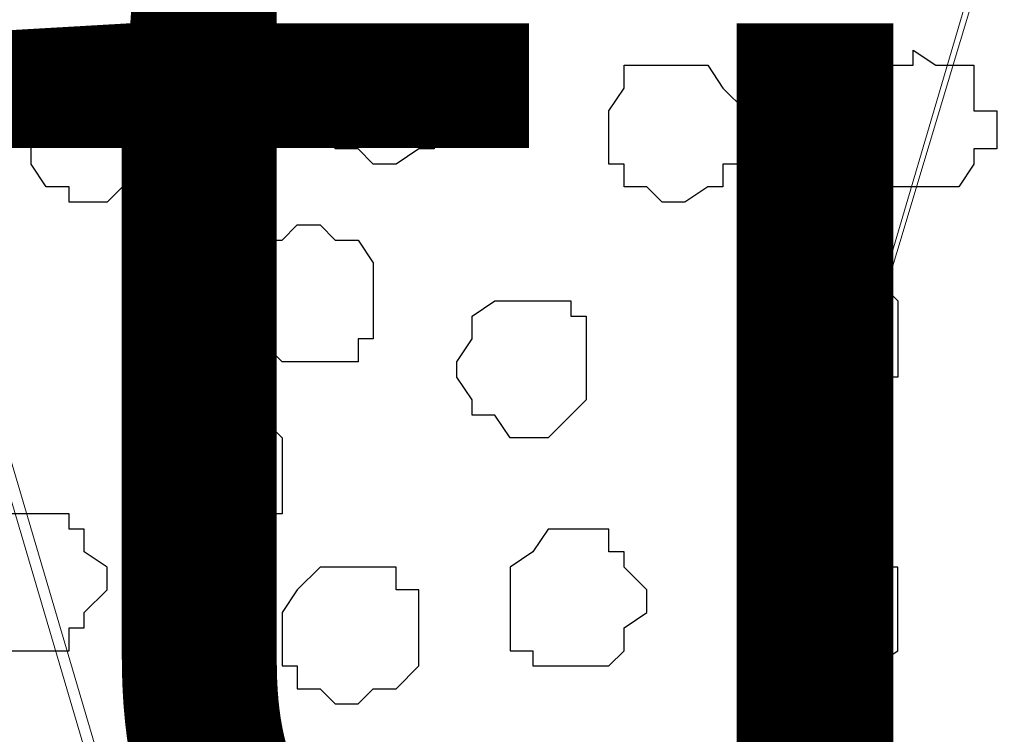
# Model space of a CAD drawing. Units: centimetres. Extents: x -8.5 to 9.2, y -11.1 to 13.4.
# Drawn here: x -2.2 to -1.9, y 4.7 to 4.9 of the extents above; entities that cross this region are included whole.
import ezdxf

# ---------------------------------------------------------------- set-up
doc = ezdxf.new("R2010")
doc.units = ezdxf.units.CM
doc.header["$MEASUREMENT"] = 0
doc.layers.add('Layer 1', color=7, linetype='Continuous')
doc.styles.add('177', font='arialbi.ttf', dxfattribs={"height": 1})

msp = doc.modelspace()

# ---------------------------------------------------------------- linework, layer by layer
at = {"layer": 'Layer 1', "color": 34}
msp.add_open_spline([(-4.33352, 5.35446), (-4.33352, 5.35446), (-4.33352, 5.61269), (-4.33352, 5.61269), (-4.33352, 5.61269), (-4.33352, 5.61269), (3.09174, 5.61269), (3.09174, 5.61269), (3.09174, 5.61269), (3.09174, 5.61269), (3.09174, 0.64699), (3.09174, 0.64699), (3.09174, 0.64699), (3.09174, 0.64699), (2.81658, 0.64699), (2.81658, 0.64699), (2.81658, 0.64699), (2.81658, 0.64699), (2.81658, 5.35446), (2.81658, 5.35446), (2.81658, 5.35446), (2.81658, 5.35446), (-4.33352, 5.35446), (-4.33352, 5.35446)], degree=3, knots=[0, 0, 0, 0, 0.166667, 0.166667, 0.166667, 0.166667, 0.333333, 0.333333, 0.333333, 0.333333, 0.5, 0.5, 0.5, 0.5, 0.666667, 0.666667, 0.666667, 0.666667, 0.833333, 0.833333, 0.833333, 0.833333, 1, 1, 1, 1], dxfattribs=at)
at = {"layer": 'Layer 1', "lineweight": 9}
for points, knots in [([(-4.33352, 5.35446), (-4.33352, 5.35446), (-4.33352, 5.61269), (-4.33352, 5.61269), (-4.33352, 5.61269), (-4.33352, 5.61269), (3.09174, 5.61269), (3.09174, 5.61269), (3.09174, 5.61269), (3.09174, 5.61269), (3.09174, 0.64699), (3.09174, 0.64699), (3.09174, 0.64699), (3.09174, 0.64699), (2.81658, 0.64699), (2.81658, 0.64699), (2.81658, 0.64699), (2.81658, 0.64699), (2.81658, 5.35446), (2.81658, 5.35446), (2.81658, 5.35446), (2.81658, 5.35446), (-4.33352, 5.35446), (-4.33352, 5.35446)], [0, 0, 0, 0, 0.166667, 0.166667, 0.166667, 0.166667, 0.333333, 0.333333, 0.333333, 0.333333, 0.5, 0.5, 0.5, 0.5, 0.666667, 0.666667, 0.666667, 0.666667, 0.833333, 0.833333, 0.833333, 0.833333, 1, 1, 1, 1]), ([(2.81658, 5.35446), (2.81658, 5.35446), (-4.33352, 5.35446), (-4.33352, 5.35446), (-4.33352, 5.35446), (-4.33352, 5.35446), (-4.33352, 4.26861), (-4.33352, 4.26861), (-4.33352, 4.26861), (-4.33352, 4.26861), (2.81658, 4.26861), (2.81658, 4.26861), (2.81658, 4.26861), (2.81658, 4.26861), (2.81658, 5.35446), (2.81658, 5.35446)], [0, 0, 0, 0, 0.25, 0.25, 0.25, 0.25, 0.5, 0.5, 0.5, 0.5, 0.75, 0.75, 0.75, 0.75, 1, 1, 1, 1]), ([(-2.07081, 4.42948), (-2.07081, 4.42948), (-2.29729, 5.19783), (-2.29729, 5.19783), (-2.29729, 5.19783), (-2.29729, 5.19783), (-2.30364, 5.21476), (-2.30364, 5.21476), (-2.30364, 5.21476), (-2.30364, 5.21476), (-2.30364, 5.22534), (-2.30364, 5.22534), (-2.30364, 5.22534), (-2.30364, 5.22534), (-2.29729, 5.24016), (-2.29729, 5.24016), (-2.29729, 5.24016), (-2.29729, 5.24016), (-2.28671, 5.25074), (-2.28671, 5.25074), (-2.28671, 5.25074), (-2.28671, 5.25074), (-2.26554, 5.26768), (-2.26554, 5.26768), (-2.26554, 5.26768), (-2.26554, 5.26768), (-2.23802, 5.28884), (-2.23802, 5.28884), (-2.23802, 5.28884), (-2.23802, 5.28884), (-2.19992, 5.29943), (-2.19992, 5.29943), (-2.19992, 5.29943), (-2.19992, 5.29943), (-2.15759, 5.31001), (-2.15759, 5.31001), (-2.15759, 5.31001), (-2.15759, 5.31001), (-2.11526, 5.31636), (-2.11526, 5.31636), (-2.11526, 5.31636), (-2.11526, 5.31636), (-2.02424, 5.31636), (-2.02424, 5.31636), (-2.02424, 5.31636), (-2.02424, 5.31636), (-1.97979, 5.31001), (-1.97979, 5.31001), (-1.97979, 5.31001), (-1.97979, 5.31001), (-1.93746, 5.29943), (-1.93746, 5.29943), (-1.93746, 5.29943), (-1.93746, 5.29943), (-1.89936, 5.28884), (-1.89936, 5.28884), (-1.89936, 5.28884), (-1.89936, 5.28884), (-1.87396, 5.26768), (-1.87396, 5.26768), (-1.87396, 5.26768), (-1.87396, 5.26768), (-1.85067, 5.25074), (-1.85067, 5.25074), (-1.85067, 5.25074), (-1.85067, 5.25074), (-1.84644, 5.24016), (-1.84644, 5.24016), (-1.84644, 5.24016), (-1.84644, 5.24016), (-1.84009, 5.22534), (-1.84009, 5.22534), (-1.84009, 5.22534), (-1.84009, 5.22534), (-1.84009, 5.19783), (-1.84009, 5.19783), (-1.84009, 5.19783), (-1.84009, 5.19783), (-2.07081, 4.42948), (-2.07081, 4.42948)], [0, 0, 0, 0, 0.05, 0.05, 0.05, 0.05, 0.1, 0.1, 0.1, 0.1, 0.15, 0.15, 0.15, 0.15, 0.2, 0.2, 0.2, 0.2, 0.25, 0.25, 0.25, 0.25, 0.3, 0.3, 0.3, 0.3, 0.35, 0.35, 0.35, 0.35, 0.4, 0.4, 0.4, 0.4, 0.45, 0.45, 0.45, 0.45, 0.5, 0.5, 0.5, 0.5, 0.55, 0.55, 0.55, 0.55, 0.6, 0.6, 0.6, 0.6, 0.65, 0.65, 0.65, 0.65, 0.7, 0.7, 0.7, 0.7, 0.75, 0.75, 0.75, 0.75, 0.8, 0.8, 0.8, 0.8, 0.85, 0.85, 0.85, 0.85, 0.9, 0.9, 0.9, 0.9, 0.95, 0.95, 0.95, 0.95, 1, 1, 1, 1]), ([(-2.30364, 5.20841), (-2.30364, 5.20841), (-2.53436, 4.44006), (-2.53436, 4.44006), (-2.53436, 4.44006), (-2.53436, 4.44006), (-2.53436, 4.41254), (-2.53436, 4.41254), (-2.53436, 4.41254), (-2.53436, 4.41254), (-2.52801, 4.40196), (-2.52801, 4.40196), (-2.52801, 4.40196), (-2.52801, 4.40196), (-2.52377, 4.39138), (-2.52377, 4.39138), (-2.52377, 4.39138), (-2.52377, 4.39138), (-2.50261, 4.37021), (-2.50261, 4.37021), (-2.50261, 4.37021), (-2.50261, 4.37021), (-2.46874, 4.35328), (-2.46874, 4.35328), (-2.46874, 4.35328), (-2.46874, 4.35328), (-2.43276, 4.34269), (-2.43276, 4.34269), (-2.43276, 4.34269), (-2.43276, 4.34269), (-2.39466, 4.33211), (-2.39466, 4.33211), (-2.39466, 4.33211), (-2.39466, 4.33211), (-2.34597, 4.32788), (-2.34597, 4.32788), (-2.34597, 4.32788), (-2.34597, 4.32788), (-2.30364, 4.32153), (-2.30364, 4.32153), (-2.30364, 4.32153), (-2.30364, 4.32153), (-2.25496, 4.32788), (-2.25496, 4.32788), (-2.25496, 4.32788), (-2.25496, 4.32788), (-2.21051, 4.33211), (-2.21051, 4.33211), (-2.21051, 4.33211), (-2.21051, 4.33211), (-2.16817, 4.34269), (-2.16817, 4.34269), (-2.16817, 4.34269), (-2.16817, 4.34269), (-2.13642, 4.35328), (-2.13642, 4.35328), (-2.13642, 4.35328), (-2.13642, 4.35328), (-2.10467, 4.37021), (-2.10467, 4.37021), (-2.10467, 4.37021), (-2.10467, 4.37021), (-2.08351, 4.39138), (-2.08351, 4.39138), (-2.08351, 4.39138), (-2.08351, 4.39138), (-2.07716, 4.40196), (-2.07716, 4.40196), (-2.07716, 4.40196), (-2.07716, 4.40196), (-2.07081, 4.41254), (-2.07081, 4.41254), (-2.07081, 4.41254), (-2.07081, 4.41254), (-2.07081, 4.42948), (-2.07081, 4.42948), (-2.07081, 4.42948), (-2.07081, 4.42948), (-2.07716, 4.44006), (-2.07716, 4.44006), (-2.07716, 4.44006), (-2.07716, 4.44006), (-2.30364, 5.20841), (-2.30364, 5.20841)], [0, 0, 0, 0, 0.047619, 0.047619, 0.047619, 0.047619, 0.095238, 0.095238, 0.095238, 0.095238, 0.142857, 0.142857, 0.142857, 0.142857, 0.190476, 0.190476, 0.190476, 0.190476, 0.238095, 0.238095, 0.238095, 0.238095, 0.285714, 0.285714, 0.285714, 0.285714, 0.333333, 0.333333, 0.333333, 0.333333, 0.380952, 0.380952, 0.380952, 0.380952, 0.428571, 0.428571, 0.428571, 0.428571, 0.47619, 0.47619, 0.47619, 0.47619, 0.52381, 0.52381, 0.52381, 0.52381, 0.571429, 0.571429, 0.571429, 0.571429, 0.619048, 0.619048, 0.619048, 0.619048, 0.666667, 0.666667, 0.666667, 0.666667, 0.714286, 0.714286, 0.714286, 0.714286, 0.761905, 0.761905, 0.761905, 0.761905, 0.809524, 0.809524, 0.809524, 0.809524, 0.857143, 0.857143, 0.857143, 0.857143, 0.904762, 0.904762, 0.904762, 0.904762, 0.952381, 0.952381, 0.952381, 0.952381, 1, 1, 1, 1]), ([(-1.84009, 5.20841), (-1.84009, 5.20841), (-2.06657, 4.44006), (-2.06657, 4.44006), (-2.06657, 4.44006), (-2.06657, 4.44006), (-2.06657, 4.41254), (-2.06657, 4.41254), (-2.06657, 4.41254), (-2.06657, 4.41254), (-2.06022, 4.39773), (-2.06022, 4.39773), (-2.06022, 4.39773), (-2.06022, 4.39773), (-2.05599, 4.38714), (-2.05599, 4.38714), (-2.05599, 4.38714), (-2.05599, 4.38714), (-2.03482, 4.37021), (-2.03482, 4.37021), (-2.03482, 4.37021), (-2.03482, 4.37021), (-2.00731, 4.34904), (-2.00731, 4.34904), (-2.00731, 4.34904), (-2.00731, 4.34904), (-1.96921, 4.33846), (-1.96921, 4.33846), (-1.96921, 4.33846), (-1.96921, 4.33846), (-1.92687, 4.32788), (-1.92687, 4.32788), (-1.92687, 4.32788), (-1.92687, 4.32788), (-1.88454, 4.32153), (-1.88454, 4.32153), (-1.88454, 4.32153), (-1.88454, 4.32153), (-1.79352, 4.32153), (-1.79352, 4.32153), (-1.79352, 4.32153), (-1.79352, 4.32153), (-1.74484, 4.32788), (-1.74484, 4.32788), (-1.74484, 4.32788), (-1.74484, 4.32788), (-1.70674, 4.33846), (-1.70674, 4.33846), (-1.70674, 4.33846), (-1.70674, 4.33846), (-1.66864, 4.34904), (-1.66864, 4.34904), (-1.66864, 4.34904), (-1.66864, 4.34904), (-1.64112, 4.37021), (-1.64112, 4.37021), (-1.64112, 4.37021), (-1.64112, 4.37021), (-1.61996, 4.38714), (-1.61996, 4.38714), (-1.61996, 4.38714), (-1.61996, 4.38714), (-1.60937, 4.39773), (-1.60937, 4.39773), (-1.60937, 4.39773), (-1.60937, 4.39773), (-1.60937, 4.44006), (-1.60937, 4.44006), (-1.60937, 4.44006), (-1.60937, 4.44006), (-1.84009, 5.20841), (-1.84009, 5.20841)], [0, 0, 0, 0, 0.055556, 0.055556, 0.055556, 0.055556, 0.111111, 0.111111, 0.111111, 0.111111, 0.166667, 0.166667, 0.166667, 0.166667, 0.222222, 0.222222, 0.222222, 0.222222, 0.277778, 0.277778, 0.277778, 0.277778, 0.333333, 0.333333, 0.333333, 0.333333, 0.388889, 0.388889, 0.388889, 0.388889, 0.444444, 0.444444, 0.444444, 0.444444, 0.5, 0.5, 0.5, 0.5, 0.555556, 0.555556, 0.555556, 0.555556, 0.611111, 0.611111, 0.611111, 0.611111, 0.666667, 0.666667, 0.666667, 0.666667, 0.722222, 0.722222, 0.722222, 0.722222, 0.777778, 0.777778, 0.777778, 0.777778, 0.833333, 0.833333, 0.833333, 0.833333, 0.888889, 0.888889, 0.888889, 0.888889, 0.944444, 0.944444, 0.944444, 0.944444, 1, 1, 1, 1])]:
    msp.add_open_spline(points, degree=3, knots=knots, dxfattribs=at)
at = {"layer": 'Layer 1', "color": 254}
msp.add_open_spline([(-4.33352, 4.26861), (-4.33352, 4.26861), (2.81658, 4.26861), (2.81658, 4.26861), (2.81658, 4.26861), (2.81658, 4.26861), (2.81658, 5.35446), (2.81658, 5.35446), (2.81658, 5.35446), (2.81658, 5.35446), (-4.33352, 5.35446), (-4.33352, 5.35446), (-4.33352, 5.35446), (-4.33352, 5.35446), (-4.33352, 4.26861), (-4.33352, 4.26861)], degree=3, knots=[0, 0, 0, 0, 0.25, 0.25, 0.25, 0.25, 0.5, 0.5, 0.5, 0.5, 0.75, 0.75, 0.75, 0.75, 1, 1, 1, 1], dxfattribs=at)
at = {"layer": 'Layer 1', "color": 253}
for points, knots in [([(-2.08351, 4.93536), (-2.08351, 4.93536), (-2.08774, 4.93536), (-2.08774, 4.93536), (-2.08774, 4.93536), (-2.08774, 4.93536), (-2.09409, 4.92901), (-2.09409, 4.92901), (-2.09409, 4.92901), (-2.09409, 4.92901), (-2.09832, 4.92478), (-2.09832, 4.92478), (-2.09832, 4.92478), (-2.09832, 4.92478), (-2.09832, 4.91208), (-2.09832, 4.91208), (-2.09832, 4.91208), (-2.09832, 4.91208), (-2.09409, 4.90784), (-2.09409, 4.90784), (-2.09409, 4.90784), (-2.09409, 4.90784), (-2.09409, 4.90149), (-2.09409, 4.90149), (-2.09409, 4.90149), (-2.09409, 4.90149), (-2.08774, 4.90149), (-2.08774, 4.90149), (-2.08774, 4.90149), (-2.08774, 4.90149), (-2.08351, 4.89726), (-2.08351, 4.89726), (-2.08351, 4.89726), (-2.08351, 4.89726), (-2.07716, 4.89726), (-2.07716, 4.89726), (-2.07716, 4.89726), (-2.07716, 4.89726), (-2.07081, 4.90149), (-2.07081, 4.90149), (-2.07081, 4.90149), (-2.07081, 4.90149), (-2.06657, 4.90149), (-2.06657, 4.90149), (-2.06657, 4.90149), (-2.06657, 4.90149), (-2.06657, 4.90784), (-2.06657, 4.90784), (-2.06657, 4.90784), (-2.06657, 4.90784), (-2.06022, 4.91208), (-2.06022, 4.91208), (-2.06022, 4.91208), (-2.06022, 4.91208), (-2.06022, 4.92478), (-2.06022, 4.92478), (-2.06022, 4.92478), (-2.06022, 4.92478), (-2.06657, 4.92901), (-2.06657, 4.92901), (-2.06657, 4.92901), (-2.06657, 4.92901), (-2.07081, 4.93536), (-2.07081, 4.93536), (-2.07081, 4.93536), (-2.07081, 4.93536), (-2.08351, 4.93536), (-2.08351, 4.93536)], [0, 0, 0, 0, 0.058824, 0.058824, 0.058824, 0.058824, 0.117647, 0.117647, 0.117647, 0.117647, 0.176471, 0.176471, 0.176471, 0.176471, 0.235294, 0.235294, 0.235294, 0.235294, 0.294118, 0.294118, 0.294118, 0.294118, 0.352941, 0.352941, 0.352941, 0.352941, 0.411765, 0.411765, 0.411765, 0.411765, 0.470588, 0.470588, 0.470588, 0.470588, 0.529412, 0.529412, 0.529412, 0.529412, 0.588235, 0.588235, 0.588235, 0.588235, 0.647059, 0.647059, 0.647059, 0.647059, 0.705882, 0.705882, 0.705882, 0.705882, 0.764706, 0.764706, 0.764706, 0.764706, 0.823529, 0.823529, 0.823529, 0.823529, 0.882353, 0.882353, 0.882353, 0.882353, 0.941176, 0.941176, 0.941176, 0.941176, 1, 1, 1, 1]), ([(-1.93322, 4.92901), (-1.93322, 4.92901), (-1.93322, 4.92478), (-1.93322, 4.92478), (-1.93322, 4.92478), (-1.93322, 4.92478), (-1.94381, 4.92478), (-1.94381, 4.92478), (-1.94381, 4.92478), (-1.94381, 4.92478), (-1.94804, 4.91843), (-1.94804, 4.91843), (-1.94804, 4.91843), (-1.94804, 4.91843), (-1.94804, 4.89726), (-1.94804, 4.89726), (-1.94804, 4.89726), (-1.94804, 4.89726), (-1.94381, 4.89726), (-1.94381, 4.89726), (-1.94381, 4.89726), (-1.94381, 4.89726), (-1.94381, 4.89091), (-1.94381, 4.89091), (-1.94381, 4.89091), (-1.94381, 4.89091), (-1.92052, 4.89091), (-1.92052, 4.89091), (-1.92052, 4.89091), (-1.92052, 4.89091), (-1.91629, 4.89726), (-1.91629, 4.89726), (-1.91629, 4.89726), (-1.91629, 4.89726), (-1.91629, 4.90149), (-1.91629, 4.90149), (-1.91629, 4.90149), (-1.91629, 4.90149), (-1.90994, 4.90149), (-1.90994, 4.90149), (-1.90994, 4.90149), (-1.90994, 4.90149), (-1.90994, 4.91208), (-1.90994, 4.91208), (-1.90994, 4.91208), (-1.90994, 4.91208), (-1.91629, 4.91208), (-1.91629, 4.91208), (-1.91629, 4.91208), (-1.91629, 4.91208), (-1.91629, 4.92478), (-1.91629, 4.92478), (-1.91629, 4.92478), (-1.91629, 4.92478), (-1.92687, 4.92478), (-1.92687, 4.92478), (-1.92687, 4.92478), (-1.92687, 4.92478), (-1.93322, 4.92901), (-1.93322, 4.92901)], [0, 0, 0, 0, 0.066667, 0.066667, 0.066667, 0.066667, 0.133333, 0.133333, 0.133333, 0.133333, 0.2, 0.2, 0.2, 0.2, 0.266667, 0.266667, 0.266667, 0.266667, 0.333333, 0.333333, 0.333333, 0.333333, 0.4, 0.4, 0.4, 0.4, 0.466667, 0.466667, 0.466667, 0.466667, 0.533333, 0.533333, 0.533333, 0.533333, 0.6, 0.6, 0.6, 0.6, 0.666667, 0.666667, 0.666667, 0.666667, 0.733333, 0.733333, 0.733333, 0.733333, 0.8, 0.8, 0.8, 0.8, 0.866667, 0.866667, 0.866667, 0.866667, 0.933333, 0.933333, 0.933333, 0.933333, 1, 1, 1, 1]), ([(-2.16394, 4.92478), (-2.16394, 4.92478), (-2.17452, 4.92478), (-2.17452, 4.92478), (-2.17452, 4.92478), (-2.17452, 4.92478), (-2.17452, 4.91843), (-2.17452, 4.91843), (-2.17452, 4.91843), (-2.17452, 4.91843), (-2.17876, 4.91843), (-2.17876, 4.91843), (-2.17876, 4.91843), (-2.17876, 4.91843), (-2.17876, 4.89726), (-2.17876, 4.89726), (-2.17876, 4.89726), (-2.17876, 4.89726), (-2.17452, 4.89091), (-2.17452, 4.89091), (-2.17452, 4.89091), (-2.17452, 4.89091), (-2.16817, 4.89091), (-2.16817, 4.89091), (-2.16817, 4.89091), (-2.16817, 4.89091), (-2.16817, 4.88668), (-2.16817, 4.88668), (-2.16817, 4.88668), (-2.16817, 4.88668), (-2.15759, 4.88668), (-2.15759, 4.88668), (-2.15759, 4.88668), (-2.15759, 4.88668), (-2.15336, 4.89091), (-2.15336, 4.89091), (-2.15336, 4.89091), (-2.15336, 4.89091), (-2.14701, 4.89091), (-2.14701, 4.89091), (-2.14701, 4.89091), (-2.14701, 4.89091), (-2.14701, 4.89726), (-2.14701, 4.89726), (-2.14701, 4.89726), (-2.14701, 4.89726), (-2.14066, 4.90149), (-2.14066, 4.90149), (-2.14066, 4.90149), (-2.14066, 4.90149), (-2.14066, 4.90784), (-2.14066, 4.90784), (-2.14066, 4.90784), (-2.14066, 4.90784), (-2.14701, 4.91208), (-2.14701, 4.91208), (-2.14701, 4.91208), (-2.14701, 4.91208), (-2.14701, 4.91843), (-2.14701, 4.91843), (-2.14701, 4.91843), (-2.14701, 4.91843), (-2.15336, 4.92478), (-2.15336, 4.92478), (-2.15336, 4.92478), (-2.15336, 4.92478), (-2.16394, 4.92478), (-2.16394, 4.92478)], [0, 0, 0, 0, 0.058824, 0.058824, 0.058824, 0.058824, 0.117647, 0.117647, 0.117647, 0.117647, 0.176471, 0.176471, 0.176471, 0.176471, 0.235294, 0.235294, 0.235294, 0.235294, 0.294118, 0.294118, 0.294118, 0.294118, 0.352941, 0.352941, 0.352941, 0.352941, 0.411765, 0.411765, 0.411765, 0.411765, 0.470588, 0.470588, 0.470588, 0.470588, 0.529412, 0.529412, 0.529412, 0.529412, 0.588235, 0.588235, 0.588235, 0.588235, 0.647059, 0.647059, 0.647059, 0.647059, 0.705882, 0.705882, 0.705882, 0.705882, 0.764706, 0.764706, 0.764706, 0.764706, 0.823529, 0.823529, 0.823529, 0.823529, 0.882353, 0.882353, 0.882353, 0.882353, 0.941176, 0.941176, 0.941176, 0.941176, 1, 1, 1, 1]), ([(-2.00307, 4.92478), (-2.00307, 4.92478), (-2.01366, 4.92478), (-2.01366, 4.92478), (-2.01366, 4.92478), (-2.01366, 4.92478), (-2.01366, 4.91843), (-2.01366, 4.91843), (-2.01366, 4.91843), (-2.01366, 4.91843), (-2.01789, 4.91208), (-2.01789, 4.91208), (-2.01789, 4.91208), (-2.01789, 4.91208), (-2.01789, 4.89726), (-2.01789, 4.89726), (-2.01789, 4.89726), (-2.01789, 4.89726), (-2.01366, 4.89726), (-2.01366, 4.89726), (-2.01366, 4.89726), (-2.01366, 4.89726), (-2.01366, 4.89091), (-2.01366, 4.89091), (-2.01366, 4.89091), (-2.01366, 4.89091), (-2.00731, 4.89091), (-2.00731, 4.89091), (-2.00731, 4.89091), (-2.00731, 4.89091), (-2.00307, 4.88668), (-2.00307, 4.88668), (-2.00307, 4.88668), (-2.00307, 4.88668), (-1.99672, 4.88668), (-1.99672, 4.88668), (-1.99672, 4.88668), (-1.99672, 4.88668), (-1.99037, 4.89091), (-1.99037, 4.89091), (-1.99037, 4.89091), (-1.99037, 4.89091), (-1.98614, 4.89091), (-1.98614, 4.89091), (-1.98614, 4.89091), (-1.98614, 4.89091), (-1.98614, 4.89726), (-1.98614, 4.89726), (-1.98614, 4.89726), (-1.98614, 4.89726), (-1.97979, 4.89726), (-1.97979, 4.89726), (-1.97979, 4.89726), (-1.97979, 4.89726), (-1.97979, 4.91208), (-1.97979, 4.91208), (-1.97979, 4.91208), (-1.97979, 4.91208), (-1.98614, 4.91843), (-1.98614, 4.91843), (-1.98614, 4.91843), (-1.98614, 4.91843), (-1.99037, 4.92478), (-1.99037, 4.92478), (-1.99037, 4.92478), (-1.99037, 4.92478), (-2.00307, 4.92478), (-2.00307, 4.92478)], [0, 0, 0, 0, 0.058824, 0.058824, 0.058824, 0.058824, 0.117647, 0.117647, 0.117647, 0.117647, 0.176471, 0.176471, 0.176471, 0.176471, 0.235294, 0.235294, 0.235294, 0.235294, 0.294118, 0.294118, 0.294118, 0.294118, 0.352941, 0.352941, 0.352941, 0.352941, 0.411765, 0.411765, 0.411765, 0.411765, 0.470588, 0.470588, 0.470588, 0.470588, 0.529412, 0.529412, 0.529412, 0.529412, 0.588235, 0.588235, 0.588235, 0.588235, 0.647059, 0.647059, 0.647059, 0.647059, 0.705882, 0.705882, 0.705882, 0.705882, 0.764706, 0.764706, 0.764706, 0.764706, 0.823529, 0.823529, 0.823529, 0.823529, 0.882353, 0.882353, 0.882353, 0.882353, 0.941176, 0.941176, 0.941176, 0.941176, 1, 1, 1, 1]), ([(-1.95439, 4.86974), (-1.95439, 4.86974), (-1.96497, 4.86974), (-1.96497, 4.86974), (-1.96497, 4.86974), (-1.96497, 4.86974), (-1.96497, 4.86551), (-1.96497, 4.86551), (-1.96497, 4.86551), (-1.96497, 4.86551), (-1.96921, 4.86551), (-1.96921, 4.86551), (-1.96921, 4.86551), (-1.96921, 4.86551), (-1.96921, 4.85916), (-1.96921, 4.85916), (-1.96921, 4.85916), (-1.96921, 4.85916), (-1.97556, 4.85916), (-1.97556, 4.85916), (-1.97556, 4.85916), (-1.97556, 4.85916), (-1.97556, 4.84223), (-1.97556, 4.84223), (-1.97556, 4.84223), (-1.97556, 4.84223), (-1.96921, 4.83799), (-1.96921, 4.83799), (-1.96921, 4.83799), (-1.96921, 4.83799), (-1.96497, 4.83164), (-1.96497, 4.83164), (-1.96497, 4.83164), (-1.96497, 4.83164), (-1.94381, 4.83164), (-1.94381, 4.83164), (-1.94381, 4.83164), (-1.94381, 4.83164), (-1.94381, 4.83799), (-1.94381, 4.83799), (-1.94381, 4.83799), (-1.94381, 4.83799), (-1.93746, 4.83799), (-1.93746, 4.83799), (-1.93746, 4.83799), (-1.93746, 4.83799), (-1.93746, 4.85916), (-1.93746, 4.85916), (-1.93746, 4.85916), (-1.93746, 4.85916), (-1.94804, 4.86974), (-1.94804, 4.86974), (-1.94804, 4.86974), (-1.94804, 4.86974), (-1.95439, 4.86974), (-1.95439, 4.86974)], [0, 0, 0, 0, 0.071429, 0.071429, 0.071429, 0.071429, 0.142857, 0.142857, 0.142857, 0.142857, 0.214286, 0.214286, 0.214286, 0.214286, 0.285714, 0.285714, 0.285714, 0.285714, 0.357143, 0.357143, 0.357143, 0.357143, 0.428571, 0.428571, 0.428571, 0.428571, 0.5, 0.5, 0.5, 0.5, 0.571429, 0.571429, 0.571429, 0.571429, 0.642857, 0.642857, 0.642857, 0.642857, 0.714286, 0.714286, 0.714286, 0.714286, 0.785714, 0.785714, 0.785714, 0.785714, 0.857143, 0.857143, 0.857143, 0.857143, 0.928571, 0.928571, 0.928571, 0.928571, 1, 1, 1, 1]), ([(-2.03906, 4.85916), (-2.03906, 4.85916), (-2.04964, 4.85916), (-2.04964, 4.85916), (-2.04964, 4.85916), (-2.04964, 4.85916), (-2.05599, 4.85493), (-2.05599, 4.85493), (-2.05599, 4.85493), (-2.05599, 4.85493), (-2.05599, 4.84858), (-2.05599, 4.84858), (-2.05599, 4.84858), (-2.05599, 4.84858), (-2.06022, 4.84223), (-2.06022, 4.84223), (-2.06022, 4.84223), (-2.06022, 4.84223), (-2.06022, 4.83799), (-2.06022, 4.83799), (-2.06022, 4.83799), (-2.06022, 4.83799), (-2.05599, 4.83164), (-2.05599, 4.83164), (-2.05599, 4.83164), (-2.05599, 4.83164), (-2.05599, 4.82741), (-2.05599, 4.82741), (-2.05599, 4.82741), (-2.05599, 4.82741), (-2.04964, 4.82741), (-2.04964, 4.82741), (-2.04964, 4.82741), (-2.04964, 4.82741), (-2.04541, 4.82106), (-2.04541, 4.82106), (-2.04541, 4.82106), (-2.04541, 4.82106), (-2.03482, 4.82106), (-2.03482, 4.82106), (-2.03482, 4.82106), (-2.03482, 4.82106), (-2.02847, 4.82741), (-2.02847, 4.82741), (-2.02847, 4.82741), (-2.02847, 4.82741), (-2.02424, 4.83164), (-2.02424, 4.83164), (-2.02424, 4.83164), (-2.02424, 4.83164), (-2.02424, 4.85493), (-2.02424, 4.85493), (-2.02424, 4.85493), (-2.02424, 4.85493), (-2.02847, 4.85493), (-2.02847, 4.85493), (-2.02847, 4.85493), (-2.02847, 4.85493), (-2.02847, 4.85916), (-2.02847, 4.85916), (-2.02847, 4.85916), (-2.02847, 4.85916), (-2.03906, 4.85916), (-2.03906, 4.85916)], [0, 0, 0, 0, 0.0625, 0.0625, 0.0625, 0.0625, 0.125, 0.125, 0.125, 0.125, 0.1875, 0.1875, 0.1875, 0.1875, 0.25, 0.25, 0.25, 0.25, 0.3125, 0.3125, 0.3125, 0.3125, 0.375, 0.375, 0.375, 0.375, 0.4375, 0.4375, 0.4375, 0.4375, 0.5, 0.5, 0.5, 0.5, 0.5625, 0.5625, 0.5625, 0.5625, 0.625, 0.625, 0.625, 0.625, 0.6875, 0.6875, 0.6875, 0.6875, 0.75, 0.75, 0.75, 0.75, 0.8125, 0.8125, 0.8125, 0.8125, 0.875, 0.875, 0.875, 0.875, 0.9375, 0.9375, 0.9375, 0.9375, 1, 1, 1, 1]), ([(-2.12584, 4.83164), (-2.12584, 4.83164), (-2.13642, 4.83164), (-2.13642, 4.83164), (-2.13642, 4.83164), (-2.13642, 4.83164), (-2.13642, 4.82741), (-2.13642, 4.82741), (-2.13642, 4.82741), (-2.13642, 4.82741), (-2.14066, 4.82741), (-2.14066, 4.82741), (-2.14066, 4.82741), (-2.14066, 4.82741), (-2.14066, 4.82106), (-2.14066, 4.82106), (-2.14066, 4.82106), (-2.14066, 4.82106), (-2.14701, 4.81683), (-2.14701, 4.81683), (-2.14701, 4.81683), (-2.14701, 4.81683), (-2.14701, 4.81048), (-2.14701, 4.81048), (-2.14701, 4.81048), (-2.14701, 4.81048), (-2.14066, 4.80624), (-2.14066, 4.80624), (-2.14066, 4.80624), (-2.14066, 4.80624), (-2.14066, 4.79989), (-2.14066, 4.79989), (-2.14066, 4.79989), (-2.14066, 4.79989), (-2.13642, 4.79566), (-2.13642, 4.79566), (-2.13642, 4.79566), (-2.13642, 4.79566), (-2.11526, 4.79566), (-2.11526, 4.79566), (-2.11526, 4.79566), (-2.11526, 4.79566), (-2.11526, 4.79989), (-2.11526, 4.79989), (-2.11526, 4.79989), (-2.11526, 4.79989), (-2.10891, 4.79989), (-2.10891, 4.79989), (-2.10891, 4.79989), (-2.10891, 4.79989), (-2.10891, 4.82106), (-2.10891, 4.82106), (-2.10891, 4.82106), (-2.10891, 4.82106), (-2.11526, 4.82741), (-2.11526, 4.82741), (-2.11526, 4.82741), (-2.11526, 4.82741), (-2.11949, 4.83164), (-2.11949, 4.83164), (-2.11949, 4.83164), (-2.11949, 4.83164), (-2.12584, 4.83164), (-2.12584, 4.83164)], [0, 0, 0, 0, 0.0625, 0.0625, 0.0625, 0.0625, 0.125, 0.125, 0.125, 0.125, 0.1875, 0.1875, 0.1875, 0.1875, 0.25, 0.25, 0.25, 0.25, 0.3125, 0.3125, 0.3125, 0.3125, 0.375, 0.375, 0.375, 0.375, 0.4375, 0.4375, 0.4375, 0.4375, 0.5, 0.5, 0.5, 0.5, 0.5625, 0.5625, 0.5625, 0.5625, 0.625, 0.625, 0.625, 0.625, 0.6875, 0.6875, 0.6875, 0.6875, 0.75, 0.75, 0.75, 0.75, 0.8125, 0.8125, 0.8125, 0.8125, 0.875, 0.875, 0.875, 0.875, 0.9375, 0.9375, 0.9375, 0.9375, 1, 1, 1, 1]), ([(-2.17876, 4.76179), (-2.17876, 4.76179), (-2.18511, 4.76179), (-2.18511, 4.76179), (-2.18511, 4.76179), (-2.18511, 4.76179), (-2.18934, 4.76814), (-2.18934, 4.76814), (-2.18934, 4.76814), (-2.18934, 4.76814), (-2.19569, 4.77238), (-2.19569, 4.77238), (-2.19569, 4.77238), (-2.19569, 4.77238), (-2.19569, 4.78931), (-2.19569, 4.78931), (-2.19569, 4.78931), (-2.19569, 4.78931), (-2.18934, 4.79566), (-2.18934, 4.79566), (-2.18934, 4.79566), (-2.18934, 4.79566), (-2.18511, 4.79989), (-2.18511, 4.79989), (-2.18511, 4.79989), (-2.18511, 4.79989), (-2.16817, 4.79989), (-2.16817, 4.79989), (-2.16817, 4.79989), (-2.16817, 4.79989), (-2.16817, 4.79566), (-2.16817, 4.79566), (-2.16817, 4.79566), (-2.16817, 4.79566), (-2.16394, 4.79566), (-2.16394, 4.79566), (-2.16394, 4.79566), (-2.16394, 4.79566), (-2.16394, 4.78931), (-2.16394, 4.78931), (-2.16394, 4.78931), (-2.16394, 4.78931), (-2.15759, 4.78508), (-2.15759, 4.78508), (-2.15759, 4.78508), (-2.15759, 4.78508), (-2.15759, 4.77873), (-2.15759, 4.77873), (-2.15759, 4.77873), (-2.15759, 4.77873), (-2.16394, 4.77238), (-2.16394, 4.77238), (-2.16394, 4.77238), (-2.16394, 4.77238), (-2.16394, 4.76814), (-2.16394, 4.76814), (-2.16394, 4.76814), (-2.16394, 4.76814), (-2.16817, 4.76814), (-2.16817, 4.76814), (-2.16817, 4.76814), (-2.16817, 4.76814), (-2.16817, 4.76179), (-2.16817, 4.76179), (-2.16817, 4.76179), (-2.16817, 4.76179), (-2.17876, 4.76179), (-2.17876, 4.76179)], [0, 0, 0, 0, 0.058824, 0.058824, 0.058824, 0.058824, 0.117647, 0.117647, 0.117647, 0.117647, 0.176471, 0.176471, 0.176471, 0.176471, 0.235294, 0.235294, 0.235294, 0.235294, 0.294118, 0.294118, 0.294118, 0.294118, 0.352941, 0.352941, 0.352941, 0.352941, 0.411765, 0.411765, 0.411765, 0.411765, 0.470588, 0.470588, 0.470588, 0.470588, 0.529412, 0.529412, 0.529412, 0.529412, 0.588235, 0.588235, 0.588235, 0.588235, 0.647059, 0.647059, 0.647059, 0.647059, 0.705882, 0.705882, 0.705882, 0.705882, 0.764706, 0.764706, 0.764706, 0.764706, 0.823529, 0.823529, 0.823529, 0.823529, 0.882353, 0.882353, 0.882353, 0.882353, 0.941176, 0.941176, 0.941176, 0.941176, 1, 1, 1, 1]), ([(-2.02847, 4.75756), (-2.02847, 4.75756), (-2.03906, 4.75756), (-2.03906, 4.75756), (-2.03906, 4.75756), (-2.03906, 4.75756), (-2.03906, 4.76179), (-2.03906, 4.76179), (-2.03906, 4.76179), (-2.03906, 4.76179), (-2.04541, 4.76179), (-2.04541, 4.76179), (-2.04541, 4.76179), (-2.04541, 4.76179), (-2.04541, 4.78508), (-2.04541, 4.78508), (-2.04541, 4.78508), (-2.04541, 4.78508), (-2.03906, 4.78931), (-2.03906, 4.78931), (-2.03906, 4.78931), (-2.03906, 4.78931), (-2.03482, 4.79566), (-2.03482, 4.79566), (-2.03482, 4.79566), (-2.03482, 4.79566), (-2.01789, 4.79566), (-2.01789, 4.79566), (-2.01789, 4.79566), (-2.01789, 4.79566), (-2.01789, 4.78931), (-2.01789, 4.78931), (-2.01789, 4.78931), (-2.01789, 4.78931), (-2.01366, 4.78931), (-2.01366, 4.78931), (-2.01366, 4.78931), (-2.01366, 4.78931), (-2.01366, 4.78508), (-2.01366, 4.78508), (-2.01366, 4.78508), (-2.01366, 4.78508), (-2.00731, 4.77873), (-2.00731, 4.77873), (-2.00731, 4.77873), (-2.00731, 4.77873), (-2.00731, 4.77238), (-2.00731, 4.77238), (-2.00731, 4.77238), (-2.00731, 4.77238), (-2.01366, 4.76814), (-2.01366, 4.76814), (-2.01366, 4.76814), (-2.01366, 4.76814), (-2.01366, 4.76179), (-2.01366, 4.76179), (-2.01366, 4.76179), (-2.01366, 4.76179), (-2.01789, 4.75756), (-2.01789, 4.75756), (-2.01789, 4.75756), (-2.01789, 4.75756), (-2.02847, 4.75756), (-2.02847, 4.75756)], [0, 0, 0, 0, 0.0625, 0.0625, 0.0625, 0.0625, 0.125, 0.125, 0.125, 0.125, 0.1875, 0.1875, 0.1875, 0.1875, 0.25, 0.25, 0.25, 0.25, 0.3125, 0.3125, 0.3125, 0.3125, 0.375, 0.375, 0.375, 0.375, 0.4375, 0.4375, 0.4375, 0.4375, 0.5, 0.5, 0.5, 0.5, 0.5625, 0.5625, 0.5625, 0.5625, 0.625, 0.625, 0.625, 0.625, 0.6875, 0.6875, 0.6875, 0.6875, 0.75, 0.75, 0.75, 0.75, 0.8125, 0.8125, 0.8125, 0.8125, 0.875, 0.875, 0.875, 0.875, 0.9375, 0.9375, 0.9375, 0.9375, 1, 1, 1, 1]), ([(-1.95439, 4.75121), (-1.95439, 4.75121), (-1.95862, 4.75121), (-1.95862, 4.75121), (-1.95862, 4.75121), (-1.95862, 4.75121), (-1.96497, 4.75756), (-1.96497, 4.75756), (-1.96497, 4.75756), (-1.96497, 4.75756), (-1.96921, 4.75756), (-1.96921, 4.75756), (-1.96921, 4.75756), (-1.96921, 4.75756), (-1.96921, 4.76179), (-1.96921, 4.76179), (-1.96921, 4.76179), (-1.96921, 4.76179), (-1.97556, 4.76179), (-1.97556, 4.76179), (-1.97556, 4.76179), (-1.97556, 4.76179), (-1.97556, 4.77873), (-1.97556, 4.77873), (-1.97556, 4.77873), (-1.97556, 4.77873), (-1.96497, 4.78931), (-1.96497, 4.78931), (-1.96497, 4.78931), (-1.96497, 4.78931), (-1.94381, 4.78931), (-1.94381, 4.78931), (-1.94381, 4.78931), (-1.94381, 4.78931), (-1.94381, 4.78508), (-1.94381, 4.78508), (-1.94381, 4.78508), (-1.94381, 4.78508), (-1.93746, 4.78508), (-1.93746, 4.78508), (-1.93746, 4.78508), (-1.93746, 4.78508), (-1.93746, 4.76179), (-1.93746, 4.76179), (-1.93746, 4.76179), (-1.93746, 4.76179), (-1.94381, 4.75756), (-1.94381, 4.75756), (-1.94381, 4.75756), (-1.94381, 4.75756), (-1.94804, 4.75756), (-1.94804, 4.75756), (-1.94804, 4.75756), (-1.94804, 4.75756), (-1.95439, 4.75121), (-1.95439, 4.75121)], [0, 0, 0, 0, 0.071429, 0.071429, 0.071429, 0.071429, 0.142857, 0.142857, 0.142857, 0.142857, 0.214286, 0.214286, 0.214286, 0.214286, 0.285714, 0.285714, 0.285714, 0.285714, 0.357143, 0.357143, 0.357143, 0.357143, 0.428571, 0.428571, 0.428571, 0.428571, 0.5, 0.5, 0.5, 0.5, 0.571429, 0.571429, 0.571429, 0.571429, 0.642857, 0.642857, 0.642857, 0.642857, 0.714286, 0.714286, 0.714286, 0.714286, 0.785714, 0.785714, 0.785714, 0.785714, 0.857143, 0.857143, 0.857143, 0.857143, 0.928571, 0.928571, 0.928571, 0.928571, 1, 1, 1, 1]), ([(-2.08774, 4.74698), (-2.08774, 4.74698), (-2.09409, 4.74698), (-2.09409, 4.74698), (-2.09409, 4.74698), (-2.09409, 4.74698), (-2.09832, 4.75121), (-2.09832, 4.75121), (-2.09832, 4.75121), (-2.09832, 4.75121), (-2.10467, 4.75121), (-2.10467, 4.75121), (-2.10467, 4.75121), (-2.10467, 4.75121), (-2.10467, 4.75756), (-2.10467, 4.75756), (-2.10467, 4.75756), (-2.10467, 4.75756), (-2.10891, 4.75756), (-2.10891, 4.75756), (-2.10891, 4.75756), (-2.10891, 4.75756), (-2.10891, 4.77238), (-2.10891, 4.77238), (-2.10891, 4.77238), (-2.10891, 4.77238), (-2.10467, 4.77873), (-2.10467, 4.77873), (-2.10467, 4.77873), (-2.10467, 4.77873), (-2.09832, 4.78508), (-2.09832, 4.78508), (-2.09832, 4.78508), (-2.09832, 4.78508), (-2.07716, 4.78508), (-2.07716, 4.78508), (-2.07716, 4.78508), (-2.07716, 4.78508), (-2.07716, 4.77873), (-2.07716, 4.77873), (-2.07716, 4.77873), (-2.07716, 4.77873), (-2.07081, 4.77873), (-2.07081, 4.77873), (-2.07081, 4.77873), (-2.07081, 4.77873), (-2.07081, 4.75756), (-2.07081, 4.75756), (-2.07081, 4.75756), (-2.07081, 4.75756), (-2.07716, 4.75121), (-2.07716, 4.75121), (-2.07716, 4.75121), (-2.07716, 4.75121), (-2.08351, 4.75121), (-2.08351, 4.75121), (-2.08351, 4.75121), (-2.08351, 4.75121), (-2.08774, 4.74698), (-2.08774, 4.74698)], [0, 0, 0, 0, 0.066667, 0.066667, 0.066667, 0.066667, 0.133333, 0.133333, 0.133333, 0.133333, 0.2, 0.2, 0.2, 0.2, 0.266667, 0.266667, 0.266667, 0.266667, 0.333333, 0.333333, 0.333333, 0.333333, 0.4, 0.4, 0.4, 0.4, 0.466667, 0.466667, 0.466667, 0.466667, 0.533333, 0.533333, 0.533333, 0.533333, 0.6, 0.6, 0.6, 0.6, 0.666667, 0.666667, 0.666667, 0.666667, 0.733333, 0.733333, 0.733333, 0.733333, 0.8, 0.8, 0.8, 0.8, 0.866667, 0.866667, 0.866667, 0.866667, 0.933333, 0.933333, 0.933333, 0.933333, 1, 1, 1, 1])]:
    msp.add_open_spline(points, degree=3, knots=knots, dxfattribs=at)
at = {"layer": 'Layer 1', "color": 8}
msp.add_open_spline([(-2.09832, 4.88033), (-2.09832, 4.88033), (-2.10467, 4.88033), (-2.10467, 4.88033), (-2.10467, 4.88033), (-2.10467, 4.88033), (-2.10891, 4.87609), (-2.10891, 4.87609), (-2.10891, 4.87609), (-2.10891, 4.87609), (-2.11526, 4.87609), (-2.11526, 4.87609), (-2.11526, 4.87609), (-2.11526, 4.87609), (-2.11526, 4.86974), (-2.11526, 4.86974), (-2.11526, 4.86974), (-2.11526, 4.86974), (-2.11949, 4.86974), (-2.11949, 4.86974), (-2.11949, 4.86974), (-2.11949, 4.86974), (-2.11949, 4.85493), (-2.11949, 4.85493), (-2.11949, 4.85493), (-2.11949, 4.85493), (-2.11526, 4.84858), (-2.11526, 4.84858), (-2.11526, 4.84858), (-2.11526, 4.84858), (-2.10891, 4.84223), (-2.10891, 4.84223), (-2.10891, 4.84223), (-2.10891, 4.84223), (-2.08774, 4.84223), (-2.08774, 4.84223), (-2.08774, 4.84223), (-2.08774, 4.84223), (-2.08774, 4.84858), (-2.08774, 4.84858), (-2.08774, 4.84858), (-2.08774, 4.84858), (-2.08351, 4.84858), (-2.08351, 4.84858), (-2.08351, 4.84858), (-2.08351, 4.84858), (-2.08351, 4.86974), (-2.08351, 4.86974), (-2.08351, 4.86974), (-2.08351, 4.86974), (-2.08774, 4.87609), (-2.08774, 4.87609), (-2.08774, 4.87609), (-2.08774, 4.87609), (-2.09409, 4.87609), (-2.09409, 4.87609), (-2.09409, 4.87609), (-2.09409, 4.87609), (-2.09832, 4.88033), (-2.09832, 4.88033)], degree=3, knots=[0, 0, 0, 0, 0.066667, 0.066667, 0.066667, 0.066667, 0.133333, 0.133333, 0.133333, 0.133333, 0.2, 0.2, 0.2, 0.2, 0.266667, 0.266667, 0.266667, 0.266667, 0.333333, 0.333333, 0.333333, 0.333333, 0.4, 0.4, 0.4, 0.4, 0.466667, 0.466667, 0.466667, 0.466667, 0.533333, 0.533333, 0.533333, 0.533333, 0.6, 0.6, 0.6, 0.6, 0.666667, 0.666667, 0.666667, 0.666667, 0.733333, 0.733333, 0.733333, 0.733333, 0.8, 0.8, 0.8, 0.8, 0.866667, 0.866667, 0.866667, 0.866667, 0.933333, 0.933333, 0.933333, 0.933333, 1, 1, 1, 1], dxfattribs=at)

# ---------------------------------------------------------------- texts
at = {"layer": 'Layer 1', "color": 240, "style": '177', "oblique": 0, "width": 1.009301}
msp.add_text('Climatizer ', height=0.344376, dxfattribs=at).set_placement((-3.47839, 4.68137))

doc.saveas('drawing.dxf')
